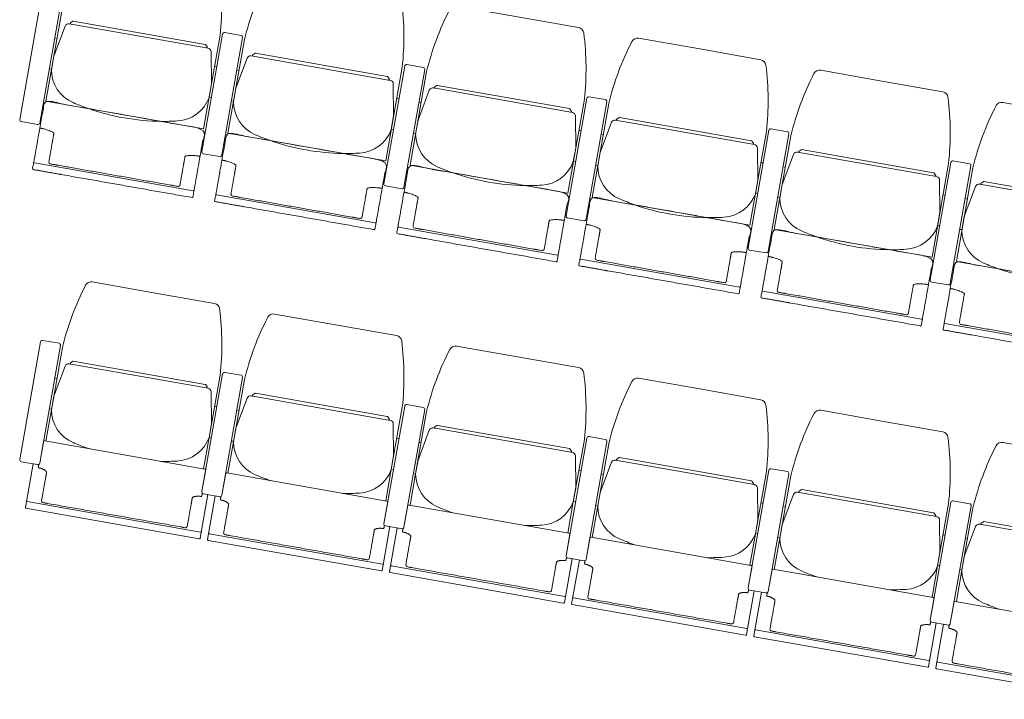
# Model space of a CAD drawing. Units: millimetres. Extents: x -20489 to 20489, y -15801 to 15950.
# Drawn here: x -11921 to -9259, y -15169 to -13330 of the extents above; entities that cross this region are included whole.
import ezdxf

# ---------------------------------------------------------------- set-up
doc = ezdxf.new("R2010")
doc.units = ezdxf.units.MM
doc.header["$LTSCALE"] = 1270
doc.layers.add('客席', color=7, linetype='Continuous')

# ---------------------------------------------------------------- blocks, each defined once
blk = doc.blocks.new('グループ-16-1')
at = {"color": 254, "linetype": 'Continuous', "lineweight": 5, "true_color": 0xdddddd}
for p, q in [((-11820.6, -15349.6), (-11826.5, -15348.3)), ((-11841.1, -15431.5), (-11835.2, -15432.3)), ((-11394.2, -15424.8), (-11388.2, -15425.6)), ((-11328.2, -15436.4), (-11334.1, -15435.1)), ((-11402.9, -15508.7), (-11408.8, -15507.5)), ((-11348.7, -15518.3), (-11342.8, -15519.1)), ((-10901.8, -15511.6), (-10895.8, -15512.4)), ((-10835.8, -15523.2), (-10841.7, -15521.9)), ((-10910.5, -15595.6), (-10916.4, -15594.3)), ((-10409.4, -15598.4), (-10403.4, -15599.2)), ((-10856.3, -15605.1), (-10850.4, -15605.9)), ((-10343.4, -15610), (-10349.3, -15608.8)), ((-10418.1, -15682.4), (-10424, -15681.1)), ((-10363.9, -15691.9), (-10358, -15692.7)), ((-9917, -15685.2), (-9911, -15686)), ((-9851, -15696.9), (-9856.9, -15695.6)), ((-9925.7, -15769.2), (-9931.5, -15767.9)), ((-9871.5, -15778.8), (-9865.6, -15779.6)), ((-9424.6, -15772.1), (-9418.6, -15772.9)), ((-9358.6, -15783.7), (-9364.4, -15782.4)), ((-9433.3, -15856), (-9439.1, -15854.8)), ((-9379.1, -15865.6), (-9373.2, -15866.4))]:
    blk.add_line(p, q, dxfattribs=at)
at = {"color": 254, "linetype": 'Continuous', "lineweight": 5, "true_color": 0xdddddd, "flags": 128}
for points in [[(-11850.4, -15518.5), (-11424, -15593.7), (-11379.3, -15340.2, 0.059874), (-11380.7, -15160.7, 0.328503), (-11394.6, -15146.1), (-11559.8, -15117), (-11724.9, -15087.9, 0.32825), (-11743, -15096.8, 0.059842), (-11805.7, -15265)], [(-11358, -15605.3), (-10931.6, -15680.5), (-10886.9, -15427, 0.059874), (-10888.3, -15247.5, 0.328503), (-10902.2, -15232.9), (-11067.3, -15203.8), (-11232.5, -15174.7, 0.32825), (-11250.6, -15183.6, 0.059842), (-11313.3, -15351.8)], [(-11917.1, -15574.2), (-11872.8, -15582, 0.414214), (-11867, -15577.9), (-11810.9, -15259.9, 0.414214), (-11814.9, -15254.1), (-11859.2, -15246.2, 0.414214), (-11865, -15250.3), (-11921.1, -15568.4, 0.414214)], [(-10865.6, -15692.2), (-10439.2, -15767.3), (-10394.4, -15513.8, 0.059874), (-10395.9, -15334.3, 0.328503), (-10409.8, -15319.8), (-10574.9, -15290.6), (-10740.1, -15261.5, 0.32825), (-10758.2, -15270.5, 0.059842), (-10820.9, -15438.6)], [(-11428.7, -15655.2, 0.414214), (-11424.7, -15661), (-11380.3, -15668.8, 0.414214), (-11374.6, -15664.8), (-11318.5, -15346.7, 0.414214), (-11322.5, -15340.9), (-11366.8, -15333.1, 0.414214), (-11372.6, -15337.1)], [(-10373.2, -15779), (-9946.8, -15854.2), (-9902, -15600.6, 0.059874), (-9903.5, -15421.2, 0.328503), (-9917.4, -15406.6), (-10082.5, -15377.5), (-10247.7, -15348.4, 0.32825), (-10265.8, -15357.3, 0.059842), (-10328.5, -15525.4)], [(-10936.3, -15742, 0.414214), (-10932.3, -15747.8), (-10887.9, -15755.6, 0.414214), (-10882.2, -15751.6), (-10826.1, -15433.5, 0.414214), (-10830.1, -15427.7), (-10874.4, -15419.9, 0.414214), (-10880.2, -15423.9)], [(-9880.8, -15865.8), (-9454.3, -15941), (-9409.6, -15687.4, 0.059874), (-9411.1, -15508, 0.328503), (-9425, -15493.4), (-9590.1, -15464.3), (-9755.3, -15435.2, 0.32825), (-9773.4, -15444.1, 0.059842), (-9836.1, -15612.3)], [(-10439.9, -15834.7), (-10395.5, -15842.5, 0.414214), (-10389.7, -15838.4), (-10333.7, -15520.3, 0.414214), (-10337.7, -15514.5), (-10382, -15506.7, 0.414214), (-10387.8, -15510.8), (-10443.9, -15828.9, 0.414214)], [(-9388.4, -15952.6), (-8961.9, -16027.8), (-8917.2, -15774.3, 0.059874), (-8918.7, -15594.8, 0.328503), (-8932.6, -15580.2), (-9097.7, -15551.1), (-9262.9, -15522, 0.32825), (-9280.9, -15530.9, 0.059842), (-9343.7, -15699.1)], [(-9951.5, -15915.7, 0.414214), (-9947.5, -15921.5), (-9903.1, -15929.3, 0.414214), (-9897.3, -15925.2), (-9841.3, -15607.1, 0.414214), (-9845.3, -15601.4), (-9889.6, -15593.5, 0.414214), (-9895.4, -15597.6)], [(-9459.1, -16002.5, 0.414214), (-9455.1, -16008.3), (-9410.7, -16016.1, 0.414214), (-9404.9, -16012.1), (-9348.9, -15694, 0.414214), (-9352.9, -15688.2), (-9397.2, -15680.4, 0.414214), (-9403, -15684.4)]]:
    blk.add_lwpolyline(points, format="xyb", close=True, dxfattribs=at)
for points in [[(-11416.3, -15374.8, 0.669766), (-11414.4, -15371.7), (-11418.3, -15366.1, 0.197773), (-11419.6, -15365.3), (-11776.4, -15302.4, 0.197773), (-11777.9, -15302.7), (-11783.5, -15306.6, 0.669766), (-11782.7, -15310.2)], [(-11835.4, -15433.6, 0.298928), (-11776.9, -15522.5, 0.018084), (-11735.2, -15538.8, 0.040326), (-11638.6, -15564, 0.040326), (-11539.2, -15573.4, 0.018084), (-11494.4, -15572.4, 0.298928), (-11409, -15508.8), (-11402.5, -15471.9), (-11403.3, -15385.2, 0.354208), (-11411.6, -15375.7), (-11787.5, -15309.4, 0.354208), (-11798.5, -15315.5), (-11828.9, -15396.7), (-11835.4, -15433.6)], [(-11343, -15520.4, 0.298928), (-11284.5, -15609.4, 0.018084), (-11242.8, -15625.6, 0.040326), (-11146.2, -15650.8, 0.040326), (-11046.8, -15660.2, 0.018084), (-11002, -15659.2, 0.298928), (-10916.6, -15595.6), (-10910.1, -15558.7), (-10910.9, -15472, 0.354208), (-10919.2, -15462.5), (-11295, -15396.2, 0.354208), (-11306.1, -15402.3), (-11336.5, -15483.5), (-11343, -15520.4)], [(-10923.9, -15461.6, 0.669766), (-10922, -15458.5), (-10925.9, -15452.9, 0.197773), (-10927.2, -15452.1), (-11284, -15389.2, 0.197773), (-11285.5, -15389.5), (-11291.1, -15393.4, 0.669766), (-11290.3, -15397)], [(-10850.6, -15607.2, 0.298928), (-10792.1, -15696.2, 0.018084), (-10750.3, -15712.5, 0.040326), (-10653.8, -15737.7, 0.040326), (-10554.4, -15747, 0.018084), (-10509.6, -15746, 0.298928), (-10424.2, -15682.4), (-10417.7, -15645.5), (-10418.5, -15558.8, 0.354208), (-10426.8, -15549.3), (-10802.6, -15483, 0.354208), (-10813.7, -15489.1), (-10844.1, -15570.4), (-10850.6, -15607.2)], [(-10431.5, -15548.5, 0.669766), (-10429.6, -15545.3), (-10433.5, -15539.7, 0.197773), (-10434.8, -15538.9), (-10791.6, -15476, 0.197773), (-10793, -15476.4), (-10798.7, -15480.3, 0.669766), (-10797.9, -15483.9)], [(-10358.2, -15694.1, 0.298928), (-10299.7, -15783, 0.018084), (-10257.9, -15799.3, 0.040326), (-10161.4, -15824.5, 0.040326), (-10062, -15833.8, 0.018084), (-10017.2, -15832.8, 0.298928), (-9931.8, -15769.2), (-9925.3, -15732.4), (-9926.1, -15645.6, 0.354208), (-9934.4, -15636.1), (-10310.2, -15569.9, 0.354208), (-10321.2, -15576), (-10351.7, -15657.2), (-10358.2, -15694.1)], [(-9939.1, -15635.3, 0.669766), (-9937.2, -15632.2), (-9941.1, -15626.6, 0.197773), (-9942.4, -15625.8), (-10299.2, -15562.8, 0.197773), (-10300.6, -15563.2), (-10306.3, -15567.1, 0.669766), (-10305.5, -15570.7)], [(-9446.7, -15722.1, 0.669766), (-9444.7, -15719), (-9448.7, -15713.4, 0.197773), (-9450, -15712.6), (-9806.8, -15649.7, 0.197773), (-9808.2, -15650), (-9813.9, -15653.9, 0.669766), (-9813.1, -15657.5)], [(-9865.8, -15780.9, 0.298928), (-9807.3, -15869.8, 0.018084), (-9765.5, -15886.1, 0.040326), (-9669, -15911.3, 0.040326), (-9569.6, -15920.7, 0.018084), (-9524.8, -15919.6, 0.298928), (-9439.4, -15856.1), (-9432.9, -15819.2), (-9433.7, -15732.5, 0.354208), (-9442, -15723), (-9817.8, -15656.7, 0.354208), (-9828.8, -15662.8), (-9859.3, -15744), (-9865.8, -15780.9)], [(-11883, -15683.5, 0.414214), (-11881.4, -15685.8), (-11452, -15761.5, 0.414214), (-11449.7, -15759.9)], [(-9373.4, -15867.7, 0.298928), (-9314.9, -15956.7, 0.018084), (-9273.1, -15972.9, 0.040326), (-9176.6, -15998.1, 0.040326), (-9077.2, -16007.5, 0.018084), (-9032.4, -16006.5, 0.298928), (-8947, -15942.9), (-8940.5, -15906), (-8941.3, -15819.3, 0.354208), (-8949.6, -15809.8), (-9325.4, -15743.5, 0.354208), (-9336.4, -15749.6), (-9366.9, -15830.8), (-9373.4, -15867.7)], [(-8954.3, -15808.9, 0.669766), (-8952.3, -15805.8), (-8956.3, -15800.2, 0.197773), (-8957.6, -15799.4), (-9314.3, -15736.5, 0.197773), (-9315.8, -15736.8), (-9321.5, -15740.7, 0.669766), (-9320.7, -15744.3)], [(-11390.6, -15770.3, 0.414214), (-11389, -15772.6), (-10959.6, -15848.3, 0.414214), (-10957.3, -15846.7)], [(-10898.2, -15857.1, 0.414214), (-10896.6, -15859.4), (-10467.2, -15935.1, 0.414214), (-10464.9, -15933.5)], [(-10405.8, -15943.9, 0.414214), (-10404.2, -15946.2), (-9974.8, -16022, 0.414214), (-9972.5, -16020.3)], [(-9913.4, -16030.8, 0.414214), (-9911.8, -16033.1), (-9482.4, -16108.8, 0.414214), (-9480.1, -16107.2)], [(-9421, -16117.6, 0.414214), (-9419.4, -16119.9), (-8990, -16195.6, 0.414214), (-8987.7, -16194)]]:
    blk.add_lwpolyline(points, format="xyb", dxfattribs=at)
at = {"color": 254, "linetype": 'Continuous', "lineweight": 5, "true_color": 0xdddddd}
for points, weights, knots in [([(-11452.9, -15777.9), (-11436.8, -15686.7), (-11420.7, -15595.1), (-11422.1, -15594), (-11637.2, -15556.1), (-11852.2, -15518.2), (-11854, -15518.7), (-11870.1, -15610.3), (-11886.2, -15701.5), (-11886.3, -15702.3), (-11885.9, -15703), (-11885.4, -15703.7), (-11884.6, -15703.8), (-11669.9, -15741.7), (-11455.2, -15779.5), (-11454.4, -15779.6), (-11453.7, -15779.2), (-11453, -15778.7), (-11452.9, -15777.9)], [1, 1, 1, 1, 1, 1, 1, 1, 1, 0.923879532508, 1, 0.923879532508, 1, 1, 1, 0.92387953251, 1, 0.923879532509, 1], [0, 0, 0, 0.179165, 0.180018, 0.180871, 0.391335, 0.392188, 0.393041, 0.572206, 0.572206, 0.573687, 0.573687, 0.575168, 0.575168, 0.997038, 0.997038, 0.998519, 0.998519, 1, 1, 1]), ([(-11433.3, -15666.7), (-11433.4, -15667.1), (-11434.2, -15667.4), (-11435, -15667.6), (-11435.8, -15667.5), (-11449.4, -15665.3), (-11473.8, -15666.2), (-11481, -15707.1), (-11487.8, -15745.3), (-11488.6, -15750.2), (-11493.5, -15749.3), (-11665.9, -15718.9), (-11838.2, -15688.5), (-11840.3, -15688.2), (-11841.5, -15686.5), (-11842.6, -15684.8), (-11842.3, -15682.8), (-11835.6, -15644.6), (-11828.3, -15603.7), (-11851, -15594.5), (-11864.5, -15591.9), (-11865.3, -15591.8), (-11866, -15591.2), (-11866.7, -15590.7), (-11866.6, -15590.3)], [1, 1, 1, 1, 1, 1, 1, 1, 1, 0.70710678119, 1, 1, 1, 0.923879532511, 1, 0.923879532511, 1, 1, 1, 1, 1, 1, 1, 1, 1], [0, 0, 0, 0.000609, 0.000609, 0.001236, 0.001236, 0.011429, 0.021623, 0.164341, 0.164341, 0.177356, 0.177356, 0.821572, 0.821572, 0.828616, 0.828616, 0.835659, 0.835659, 0.978378, 0.988571, 0.998764, 0.998764, 0.999391, 0.999391, 1, 1, 1]), ([(-10960.5, -15864.7), (-10944.4, -15773.5), (-10928.3, -15681.9), (-10929.7, -15680.8), (-11144.8, -15642.9), (-11359.8, -15605), (-11361.6, -15605.5), (-11377.7, -15697.1), (-11393.8, -15788.3), (-11393.9, -15789.1), (-11393.5, -15789.8), (-11393, -15790.5), (-11392.2, -15790.6), (-11177.5, -15828.5), (-10962.8, -15866.3), (-10960.8, -15866.7), (-10960.5, -15864.7)], [1, 1, 1, 1, 1, 1, 1, 1, 1, 0.92387953251, 1, 0.92387953251, 1, 1, 1, 0.707106781186, 1], [0, 0, 0, 0.179206, 0.180059, 0.180912, 0.391423, 0.392276, 0.393129, 0.572335, 0.572335, 0.573816, 0.573816, 0.575298, 0.575298, 0.997263, 0.997263, 1, 1, 1]), ([(-10940.9, -15753.5), (-10941, -15753.9), (-10941.8, -15754.2), (-10942.6, -15754.5), (-10943.4, -15754.3), (-10956.9, -15752.1), (-10981.4, -15753), (-10988.6, -15793.9), (-10995.4, -15832.1), (-10995.7, -15834.1), (-10997.4, -15835.3), (-10999.1, -15836.5), (-11001.1, -15836.1), (-11173.5, -15805.8), (-11345.8, -15775.4), (-11347.9, -15775), (-11349.1, -15773.3), (-11350.2, -15771.6), (-11349.9, -15769.6), (-11343.2, -15731.4), (-11335.9, -15690.5), (-11358.6, -15681.3), (-11372.1, -15678.7), (-11372.9, -15678.6), (-11373.6, -15678), (-11374.3, -15677.5), (-11374.2, -15677.1)], [1, 1, 1, 1, 1, 1, 1, 1, 1, 0.923879532511, 1, 0.923879532511, 1, 1, 1, 0.923879532511, 1, 0.923879532511, 1, 1, 1, 1, 1, 1, 1, 1, 1], [0, 0, 0, 0.000608, 0.000608, 0.001235, 0.001235, 0.011417, 0.021599, 0.164165, 0.164165, 0.171201, 0.171201, 0.178237, 0.178237, 0.821763, 0.821763, 0.828799, 0.828799, 0.835835, 0.835835, 0.978401, 0.988583, 0.998765, 0.998765, 0.999392, 0.999392, 1, 1, 1]), ([(-10468.1, -15951.5), (-10452, -15860.4), (-10435.9, -15768.7), (-10437.3, -15767.7), (-10652.4, -15729.7), (-10867.4, -15691.8), (-10869.2, -15692.3), (-10885.3, -15784), (-10901.4, -15875.1), (-10901.5, -15875.9), (-10901.1, -15876.6), (-10900.6, -15877.3), (-10899.8, -15877.4), (-10685.1, -15915.3), (-10470.4, -15953.2), (-10468.4, -15953.5), (-10468.1, -15951.5)], [1, 1, 1, 1, 1, 1, 1, 1, 1, 0.923879532508, 1, 0.923879532507, 1, 1, 1, 0.707106781191, 1], [0, 0, 0, 0.179206, 0.180059, 0.180912, 0.391423, 0.392276, 0.393129, 0.572335, 0.572335, 0.573816, 0.573816, 0.575298, 0.575298, 0.997263, 0.997263, 1, 1, 1]), ([(-10448.5, -15840.3), (-10448.5, -15840.8), (-10449.4, -15841), (-10450.2, -15841.3), (-10451, -15841.1), (-10464.5, -15838.9), (-10489, -15839.8), (-10496.2, -15880.7), (-10502.9, -15918.9), (-10503.8, -15923.8), (-10508.7, -15923), (-10681.1, -15892.6), (-10853.4, -15862.2), (-10858.3, -15861.3), (-10857.5, -15856.4), (-10850.7, -15818.2), (-10843.5, -15777.3), (-10866.2, -15768.1), (-10879.7, -15765.6), (-10880.5, -15765.4), (-10881.2, -15764.9), (-10881.9, -15764.3), (-10881.8, -15763.9)], [1, 1, 1, 1, 1, 1, 1, 1, 1, 0.707106781189, 1, 1, 1, 0.707106781187, 1, 1, 1, 1, 1, 1, 1, 1, 1], [0, 0, 0, 0.000609, 0.000609, 0.001238, 0.001238, 0.011442, 0.021646, 0.164517, 0.164517, 0.177546, 0.177546, 0.822454, 0.822454, 0.835483, 0.835483, 0.978354, 0.988558, 0.998762, 0.998762, 0.999391, 0.999391, 1, 1, 1]), ([(-9975.7, -16038.4), (-9959.6, -15947.2), (-9943.4, -15855.6), (-9944.9, -15854.5), (-10160, -15816.6), (-10375, -15778.6), (-10376.8, -15779.2), (-10392.9, -15870.8), (-10409, -15962), (-10409.1, -15962.8), (-10408.7, -15963.4), (-10408.2, -15964.1), (-10407.4, -15964.3), (-10192.7, -16002.1), (-9978, -16040), (-9977.2, -16040.1), (-9976.5, -16039.6), (-9975.8, -16039.2), (-9975.7, -16038.4)], [1, 1, 1, 1, 1, 1, 1, 1, 1, 0.92387953251, 1, 0.92387953251, 1, 1, 1, 0.923879532511, 1, 0.923879532511, 1], [0, 0, 0, 0.179165, 0.180018, 0.180871, 0.391335, 0.392188, 0.393041, 0.572206, 0.572206, 0.573687, 0.573687, 0.575168, 0.575168, 0.997038, 0.997038, 0.998519, 0.998519, 1, 1, 1]), ([(-9956.1, -15927.2), (-9956.1, -15927.6), (-9957, -15927.8), (-9957.8, -15928.1), (-9958.6, -15928), (-9972.1, -15925.8), (-9996.6, -15926.6), (-10003.8, -15967.6), (-10010.5, -16005.7), (-10011.4, -16010.7), (-10016.3, -16009.8), (-10188.7, -15979.4), (-10361, -15949), (-10363.1, -15948.7), (-10364.2, -15947), (-10365.4, -15945.3), (-10365.1, -15943.2), (-10358.3, -15905), (-10351.1, -15864.1), (-10373.8, -15854.9), (-10387.3, -15852.4), (-10388.1, -15852.2), (-10388.8, -15851.7), (-10389.5, -15851.2), (-10389.4, -15850.8)], [1, 1, 1, 1, 1, 1, 1, 1, 1, 0.707106781189, 1, 1, 1, 0.923879532511, 1, 0.923879532511, 1, 1, 1, 1, 1, 1, 1, 1, 1], [0, 0, 0, 0.000609, 0.000609, 0.001236, 0.001236, 0.011429, 0.021623, 0.164341, 0.164341, 0.177356, 0.177356, 0.821572, 0.821572, 0.828616, 0.828616, 0.835659, 0.835659, 0.978378, 0.988571, 0.998764, 0.998764, 0.999391, 0.999391, 1, 1, 1]), ([(-9483.3, -16125.2), (-9467.2, -16034), (-9451, -15942.4), (-9452.5, -15941.3), (-9667.6, -15903.4), (-9882.6, -15865.5), (-9884.4, -15866), (-9900.5, -15957.6), (-9916.6, -16048.8), (-9916.7, -16049.6), (-9916.3, -16050.3), (-9915.8, -16050.9), (-9915, -16051.1), (-9700.3, -16088.9), (-9485.6, -16126.8), (-9483.6, -16127.1), (-9483.3, -16125.2)], [1, 1, 1, 1, 1, 1, 1, 1, 1, 0.923879532508, 1, 0.923879532507, 1, 1, 1, 0.707106781196, 1], [0, 0, 0, 0.179206, 0.180059, 0.180912, 0.391423, 0.392276, 0.393129, 0.572335, 0.572335, 0.573816, 0.573816, 0.575298, 0.575298, 0.997263, 0.997263, 1, 1, 1]), ([(-9463.7, -16014), (-9463.7, -16014.4), (-9464.6, -16014.7), (-9465.4, -16014.9), (-9466.2, -16014.8), (-9479.7, -16012.6), (-9504.2, -16013.5), (-9511.4, -16054.4), (-9518.1, -16092.6), (-9518.5, -16094.6), (-9520.2, -16095.8), (-9521.9, -16097), (-9523.9, -16096.6), (-9696.3, -16066.2), (-9868.6, -16035.8), (-9870.7, -16035.5), (-9871.8, -16033.8), (-9873, -16032.1), (-9872.7, -16030), (-9865.9, -15991.9), (-9858.7, -15951), (-9881.4, -15941.8), (-9894.9, -15939.2), (-9895.7, -15939.1), (-9896.4, -15938.5), (-9897.1, -15938), (-9897, -15937.6)], [1, 1, 1, 1, 1, 1, 1, 1, 1, 0.923879532511, 1, 0.92387953251, 1, 1, 1, 0.923879532511, 1, 0.923879532511, 1, 1, 1, 1, 1, 1, 1, 1, 1], [0, 0, 0, 0.000608, 0.000608, 0.001235, 0.001235, 0.011417, 0.021599, 0.164165, 0.164165, 0.171201, 0.171201, 0.178237, 0.178237, 0.821763, 0.821763, 0.828799, 0.828799, 0.835835, 0.835835, 0.978401, 0.988583, 0.998765, 0.998765, 0.999392, 0.999392, 1, 1, 1]), ([(-8990.9, -16212), (-8974.8, -16120.8), (-8958.6, -16029.2), (-8960.1, -16028.1), (-9175.2, -15990.2), (-9390.2, -15952.3), (-9392, -15952.8), (-9408.1, -16044.4), (-9424.2, -16135.6), (-9424.3, -16136.4), (-9423.9, -16137.1), (-9423.4, -16137.8), (-9422.6, -16137.9), (-9207.9, -16175.8), (-8993.2, -16213.6), (-8992.4, -16213.8), (-8991.7, -16213.3), (-8991, -16212.8), (-8990.9, -16212)], [1, 1, 1, 1, 1, 1, 1, 1, 1, 0.923879532508, 1, 0.923879532507, 1, 1, 1, 0.923879532509, 1, 0.923879532509, 1], [0, 0, 0, 0.179165, 0.180018, 0.180871, 0.391335, 0.392188, 0.393041, 0.572206, 0.572206, 0.573687, 0.573687, 0.575168, 0.575168, 0.997038, 0.997038, 0.998519, 0.998519, 1, 1, 1]), ([(-8971.3, -16100.8), (-8971.3, -16101.2), (-8972.2, -16101.5), (-8973, -16101.8), (-8973.8, -16101.6), (-8987.3, -16099.4), (-9011.8, -16100.3), (-9019, -16141.2), (-9025.7, -16179.4), (-9026.6, -16184.3), (-9031.5, -16183.4), (-9203.9, -16153.1), (-9376.2, -16122.7), (-9378.3, -16122.3), (-9379.4, -16120.6), (-9380.6, -16118.9), (-9380.3, -16116.9), (-9373.5, -16078.7), (-9366.3, -16037.8), (-9389, -16028.6), (-9402.5, -16026), (-9403.3, -16025.9), (-9404, -16025.3), (-9404.7, -16024.8), (-9404.6, -16024.4)], [1, 1, 1, 1, 1, 1, 1, 1, 1, 0.707106781189, 1, 1, 1, 0.923879532511, 1, 0.923879532511, 1, 1, 1, 1, 1, 1, 1, 1, 1], [0, 0, 0, 0.000609, 0.000609, 0.001236, 0.001236, 0.011429, 0.021623, 0.164341, 0.164341, 0.177356, 0.177356, 0.821572, 0.821572, 0.828616, 0.828616, 0.835659, 0.835659, 0.978378, 0.988571, 0.998764, 0.998764, 0.999391, 0.999391, 1, 1, 1])]:
    blk.add_rational_spline(points, weights, degree=2, knots=knots, dxfattribs=at)
blk = doc.blocks.new('グループ-71-1')
at = {"color": 254, "linetype": 'Continuous', "lineweight": 5, "true_color": 0xdddddd}
for p, q in [((-9358.6, -16703.6), (-9364.4, -16702.4)), ((-9379.1, -16785.5), (-9373.1, -16786.3)), ((-8932.1, -16778.8), (-8926.2, -16779.6)), ((-8940.9, -16862.8), (-8946.7, -16861.5))]:
    blk.add_line(p, q, dxfattribs=at)
at = {"color": 254, "linetype": 'Continuous', "lineweight": 5, "true_color": 0xdddddd, "flags": 128}
for points in [[(-8961.9, -16947.8), (-8947, -16862.8), (-8917.2, -16694.2, 0.059874), (-8918.7, -16514.8, 0.328503), (-8932.6, -16500.2), (-9097.7, -16471.1), (-9262.9, -16441.9, 0.32825), (-9280.9, -16450.9, 0.059842), (-9343.6, -16619), (-9373.4, -16787.7), (-9388.4, -16872.6)], [(-9077.2, -16927.5, 0.018084), (-9032.4, -16926.4, 0.298928), (-8947, -16862.8), (-8940.5, -16826), (-8941.3, -16739.2, 0.354208), (-8949.5, -16729.7), (-9325.4, -16663.5, 0.354208), (-9336.4, -16669.6), (-9366.9, -16750.8), (-9373.4, -16787.7, 0.298928), (-9314.9, -16876.6, 0.018084), (-9273.1, -16892.9)], [(-8954.3, -16728.9, 0.669766), (-8952.3, -16725.8), (-8956.3, -16720.2, 0.197773), (-8957.6, -16719.4), (-9314.3, -16656.4, 0.197773), (-9315.8, -16656.8), (-9321.4, -16660.7, 0.669766), (-9320.7, -16664.3)], [(-9440.7, -17034.1, 0.414214), (-9439.1, -17036.4), (-8970.3, -17119, 0.414214), (-8968, -17117.4)]]:
    blk.add_lwpolyline(points, format="xyb", dxfattribs=at)
for points in [[(-9410.7, -16936.1, 0.414214), (-9404.9, -16932), (-9348.8, -16613.6, 0.414214), (-9352.8, -16607.8), (-9397.2, -16600, 0.414214), (-9403, -16604.1), (-9459.1, -16922.5, 0.414214), (-9455, -16928.3)], [(-8962.6, -17015.1), (-8918.3, -17022.9, 0.414214), (-8912.5, -17018.9), (-8856.4, -16700.5, 0.414214), (-8860.4, -16694.7), (-8904.8, -16686.9, 0.414214), (-8910.5, -16690.9), (-8966.7, -17009.3, 0.414214)], [(-9404.9, -16932), (-9394.4, -16872.5, -0.162278), (-9391.3, -16872.1), (-8959, -16948.3, -0.162278), (-8956.2, -16949.8), (-8966.7, -17009.3, 0.414214), (-8962.6, -17015.1), (-8950.3, -17017.3), (-8971.2, -17135.4, -0.414214), (-8973.5, -17137.1), (-9442.2, -17054.4, -0.414214), (-9443.9, -17052.1), (-9423, -16933.9), (-9410.7, -16936.1, 0.414214)]]:
    blk.add_lwpolyline(points, format="xyb", close=True, dxfattribs=at)
at = {"color": 254, "linetype": 'Continuous', "lineweight": 5, "true_color": 0xdddddd}
blk.add_rational_spline([(-9407.6, -16935.6), (-9408.3, -16939.5), (-9409.1, -16943.9), (-9407.6, -16945.1), (-9406.7, -16945.2), (-9399.5, -16946.4), (-9386.4, -16954), (-9386.5, -16957), (-9393.2, -16995.2), (-9400, -17033.3), (-9400.8, -17038.3), (-9395.9, -17039.1), (-9203.9, -17073), (-9011.8, -17106.9), (-9006.9, -17107.7), (-9006, -17102.8), (-8999.3, -17064.6), (-8992.6, -17026.5), (-8991.6, -17023.6), (-8976.7, -17021), (-8969.5, -17022.3), (-8968.6, -17022.5), (-8966.9, -17021.9), (-8966.1, -17017.5), (-8965.4, -17013.6)], [1, 1, 1, 1, 1, 1, 1, 1, 1, 1, 0.707106781187, 1, 1, 1, 0.707106781187, 1, 1, 1, 1, 1, 1, 1, 1, 1, 1], degree=2, knots=[0, 0, 0, 0.010174, 0.011377, 0.012581, 0.012581, 0.022528, 0.032476, 0.032476, 0.162127, 0.162127, 0.17395, 0.17395, 0.826066, 0.826066, 0.83789, 0.83789, 0.967541, 0.967541, 0.977489, 0.987436, 0.987436, 0.988639, 0.989843, 1, 1, 1], dxfattribs=at)
blk = doc.blocks.new('グループ-73-1')
at = {"color": 254, "linetype": 'Continuous', "lineweight": 5, "true_color": 0xdddddd}
for p, q in [((-10343.4, -16530), (-10349.2, -16528.7)), ((-10363.9, -16611.9), (-10358, -16612.7)), ((-9916.9, -16605.2), (-9911, -16606)), ((-9925.7, -16689.1), (-9931.5, -16687.9))]:
    blk.add_line(p, q, dxfattribs=at)
at = {"color": 254, "linetype": 'Continuous', "lineweight": 5, "true_color": 0xdddddd, "flags": 128}
for points in [[(-9946.7, -16774.1), (-9931.8, -16689.2), (-9902, -16520.6, 0.059874), (-9903.5, -16341.1, 0.328503), (-9917.4, -16326.5), (-10082.5, -16297.4), (-10247.7, -16268.3, 0.32825), (-10265.7, -16277.2, 0.059842), (-10328.5, -16445.4), (-10358.2, -16614), (-10373.2, -16698.9)], [(-10062, -16753.8, 0.018084), (-10017.2, -16752.8, 0.298928), (-9931.8, -16689.2), (-9925.3, -16652.3), (-9926.1, -16565.6, 0.354208), (-9934.4, -16556.1), (-10310.2, -16489.8, 0.354208), (-10321.2, -16495.9), (-10351.7, -16577.1), (-10358.2, -16614, 0.298928), (-10299.7, -16702.9, 0.018084), (-10257.9, -16719.2)], [(-9939.1, -16555.2, 0.669766), (-9937.1, -16552.1), (-9941.1, -16546.5, 0.197773), (-9942.4, -16545.7), (-10299.1, -16482.8, 0.197773), (-10300.6, -16483.1), (-10306.3, -16487, 0.669766), (-10305.5, -16490.6)], [(-10425.5, -16860.4, 0.414214), (-10423.9, -16862.7), (-9955.1, -16945.4, 0.414214), (-9952.8, -16943.7)]]:
    blk.add_lwpolyline(points, format="xyb", dxfattribs=at)
for points in [[(-10395.5, -16762.4, 0.414214), (-10389.7, -16758.4), (-10333.6, -16440, 0.414214), (-10337.6, -16434.2), (-10382, -16426.4, 0.414214), (-10387.8, -16430.4), (-10443.9, -16748.8, 0.414214), (-10439.8, -16754.6)], [(-9947.4, -16841.4), (-9903.1, -16849.2, 0.414214), (-9897.3, -16845.2), (-9841.2, -16526.8, 0.414214), (-9845.2, -16521), (-9889.6, -16513.2, 0.414214), (-9895.4, -16517.3), (-9951.5, -16835.6, 0.414214)], [(-10389.7, -16758.4), (-10379.2, -16698.9, -0.162278), (-10376.1, -16698.4), (-9943.8, -16774.6, -0.162278), (-9941, -16776.1), (-9951.5, -16835.6, 0.414214), (-9947.4, -16841.4), (-9935.1, -16843.6), (-9956, -16961.8, -0.414214), (-9958.3, -16963.4), (-10427.1, -16880.7, -0.414214), (-10428.7, -16878.4), (-10407.8, -16760.2), (-10395.5, -16762.4, 0.414214)]]:
    blk.add_lwpolyline(points, format="xyb", close=True, dxfattribs=at)
at = {"color": 254, "linetype": 'Continuous', "lineweight": 5, "true_color": 0xdddddd}
blk.add_rational_spline([(-10392.4, -16761.9), (-10393.1, -16765.9), (-10393.9, -16770.3), (-10392.4, -16771.4), (-10391.6, -16771.5), (-10384.3, -16772.7), (-10371.2, -16780.3), (-10371.3, -16783.3), (-10378, -16821.5), (-10384.8, -16859.7), (-10385.6, -16864.6), (-10380.7, -16865.5), (-10188.7, -16899.3), (-9996.6, -16933.2), (-9991.7, -16934.1), (-9990.8, -16929.1), (-9984.1, -16891), (-9977.4, -16852.8), (-9976.4, -16850), (-9961.5, -16847.3), (-9954.3, -16848.7), (-9953.4, -16848.8), (-9951.7, -16848.2), (-9950.9, -16843.8), (-9950.2, -16839.9)], [1, 1, 1, 1, 1, 1, 1, 1, 1, 1, 0.707106781187, 1, 1, 1, 0.707106781187, 1, 1, 1, 1, 1, 1, 1, 1, 1, 1], degree=2, knots=[0, 0, 0, 0.010174, 0.011377, 0.012581, 0.012581, 0.022528, 0.032476, 0.032476, 0.162127, 0.162127, 0.17395, 0.17395, 0.826066, 0.826066, 0.83789, 0.83789, 0.967541, 0.967541, 0.977489, 0.987436, 0.987436, 0.988639, 0.989843, 1, 1, 1], dxfattribs=at)
blk = doc.blocks.new('グループ-74-1')
at = {"color": 254, "linetype": 'Continuous', "lineweight": 5, "true_color": 0xdddddd}
for p, q in [((-9851, -16616.8), (-9856.8, -16615.5)), ((-9424.5, -16692), (-9418.6, -16692.8)), ((-9871.5, -16698.7), (-9865.6, -16699.5)), ((-9433.3, -16776), (-9439.1, -16774.7))]:
    blk.add_line(p, q, dxfattribs=at)
at = {"color": 254, "linetype": 'Continuous', "lineweight": 5, "true_color": 0xdddddd, "flags": 128}
for points in [[(-9454.3, -16860.9), (-9439.4, -16776), (-9409.6, -16607.4, 0.059874), (-9411.1, -16427.9, 0.328503), (-9425, -16413.4), (-9590.1, -16384.2), (-9755.3, -16355.1, 0.32825), (-9773.3, -16364.1, 0.059842), (-9836, -16532.2), (-9865.8, -16700.8), (-9880.8, -16785.7)], [(-9569.6, -16840.6, 0.018084), (-9524.8, -16839.6, 0.298928), (-9439.4, -16776), (-9432.9, -16739.1), (-9433.7, -16652.4, 0.354208), (-9442, -16642.9), (-9817.8, -16576.6, 0.354208), (-9828.8, -16582.7), (-9859.3, -16663.9), (-9865.8, -16700.8, 0.298928), (-9807.3, -16789.8, 0.018084), (-9765.5, -16806.1)], [(-9446.7, -16642.1, 0.669766), (-9444.7, -16638.9), (-9448.7, -16633.3, 0.197773), (-9450, -16632.5), (-9806.7, -16569.6, 0.197773), (-9808.2, -16569.9), (-9813.8, -16573.8, 0.669766), (-9813.1, -16577.5)], [(-9933.1, -16947.2, 0.414214), (-9931.5, -16949.5), (-9462.7, -17032.2, 0.414214), (-9460.4, -17030.6)]]:
    blk.add_lwpolyline(points, format="xyb", dxfattribs=at)
blk.add_lwpolyline([(-9897.3, -16845.2), (-9886.8, -16785.7, -0.162278), (-9883.7, -16785.2), (-9451.4, -16861.5, -0.162278), (-9448.6, -16863), (-9459.1, -16922.5, 0.414214), (-9455, -16928.3), (-9442.7, -16930.4), (-9463.6, -17048.6, -0.414214), (-9465.9, -17050.2), (-9934.7, -16967.6, -0.414214), (-9936.3, -16965.2), (-9915.4, -16847.1), (-9903.1, -16849.2, 0.414214)], format="xyb", close=True, dxfattribs=at)
at = {"color": 254, "linetype": 'Continuous', "lineweight": 5, "true_color": 0xdddddd}
blk.add_rational_spline([(-9900, -16848.8), (-9900.7, -16852.7), (-9901.5, -16857.1), (-9900, -16858.2), (-9899.2, -16858.4), (-9891.9, -16859.6), (-9878.8, -16867.2), (-9878.9, -16870.2), (-9885.6, -16908.3), (-9892.4, -16946.5), (-9893.2, -16951.4), (-9888.3, -16952.3), (-9696.3, -16986.2), (-9504.2, -17020), (-9499.3, -17020.9), (-9498.4, -17016), (-9491.7, -16977.8), (-9485, -16939.6), (-9484, -16936.8), (-9469.1, -16934.1), (-9461.9, -16935.5), (-9461, -16935.6), (-9459.3, -16935.1), (-9458.5, -16930.7), (-9457.8, -16926.8)], [1, 1, 1, 1, 1, 1, 1, 1, 1, 1, 0.707106781187, 1, 1, 1, 0.707106781187, 1, 1, 1, 1, 1, 1, 1, 1, 1, 1], degree=2, knots=[0, 0, 0, 0.010174, 0.011377, 0.012581, 0.012581, 0.022528, 0.032476, 0.032476, 0.162127, 0.162127, 0.17395, 0.17395, 0.826066, 0.826066, 0.83789, 0.83789, 0.967541, 0.967541, 0.977489, 0.987436, 0.987436, 0.988639, 0.989843, 1, 1, 1], dxfattribs=at)
blk = doc.blocks.new('グループ-75-1')
at = {"color": 254, "linetype": 'Continuous', "lineweight": 5, "true_color": 0xdddddd}
for p, q in [((-11328.2, -16356.3), (-11334, -16355)), ((-11348.7, -16438.2), (-11342.8, -16439)), ((-10901.8, -16431.5), (-10895.8, -16432.3)), ((-10910.5, -16515.5), (-10916.3, -16514.2))]:
    blk.add_line(p, q, dxfattribs=at)
at = {"color": 254, "linetype": 'Continuous', "lineweight": 5, "true_color": 0xdddddd, "flags": 128}
for points in [[(-10931.5, -16600.4), (-10916.6, -16515.5), (-10886.8, -16346.9, 0.059874), (-10888.3, -16167.4, 0.328503), (-10902.2, -16152.9), (-11067.3, -16123.7), (-11232.5, -16094.6, 0.32825), (-11250.5, -16103.6, 0.059842), (-11313.3, -16271.7), (-11343, -16440.3), (-11358, -16525.2)], [(-11046.8, -16580.1, 0.018084), (-11002, -16579.1, 0.298928), (-10916.6, -16515.5), (-10910.1, -16478.6), (-10910.9, -16391.9, 0.354208), (-10919.2, -16382.4), (-11295, -16316.1, 0.354208), (-11306, -16322.2), (-11336.5, -16403.4), (-11343, -16440.3, 0.298928), (-11284.5, -16529.3, 0.018084), (-11242.7, -16545.6)], [(-10923.9, -16381.6, 0.669766), (-10921.9, -16378.4), (-10925.9, -16372.8, 0.197773), (-10927.2, -16372), (-11283.9, -16309.1, 0.197773), (-11285.4, -16309.4), (-11291.1, -16313.3, 0.669766), (-11290.3, -16317)], [(-11410.3, -16686.7, 0.414214), (-11408.7, -16689), (-10939.9, -16771.7, 0.414214), (-10937.6, -16770.1)]]:
    blk.add_lwpolyline(points, format="xyb", dxfattribs=at)
for points in [[(-11380.3, -16588.8, 0.414214), (-11374.5, -16584.7), (-11318.4, -16266.3, 0.414214), (-11322.5, -16260.5), (-11366.8, -16252.7, 0.414214), (-11372.6, -16256.8), (-11428.7, -16575.1, 0.414214), (-11424.6, -16580.9)], [(-10932.2, -16667.8), (-10887.9, -16675.6, 0.414214), (-10882.1, -16671.5), (-10826, -16353.1, 0.414214), (-10830, -16347.3), (-10874.4, -16339.5, 0.414214), (-10880.2, -16343.6), (-10936.3, -16662, 0.414214)], [(-11374.5, -16584.7), (-11364, -16525.2, -0.162278), (-11360.9, -16524.7), (-10928.6, -16601, -0.162278), (-10925.8, -16602.5), (-10936.3, -16662, 0.414214), (-10932.2, -16667.8), (-10919.9, -16669.9), (-10940.8, -16788.1, -0.414214), (-10943.1, -16789.7), (-11411.9, -16707.1, -0.414214), (-11413.5, -16704.7), (-11392.6, -16586.6), (-11380.3, -16588.8, 0.414214)]]:
    blk.add_lwpolyline(points, format="xyb", close=True, dxfattribs=at)
at = {"color": 254, "linetype": 'Continuous', "lineweight": 5, "true_color": 0xdddddd}
blk.add_rational_spline([(-11377.2, -16588.3), (-11377.9, -16592.2), (-11378.7, -16596.6), (-11377.2, -16597.7), (-11376.4, -16597.9), (-11369.2, -16599.1), (-11356.1, -16606.7), (-11356.1, -16609.7), (-11362.8, -16647.8), (-11369.6, -16686), (-11370.4, -16690.9), (-11365.5, -16691.8), (-11173.5, -16725.7), (-10981.4, -16759.5), (-10976.5, -16760.4), (-10975.6, -16755.5), (-10968.9, -16717.3), (-10962.2, -16679.1), (-10961.2, -16676.3), (-10946.3, -16673.6), (-10939.1, -16675), (-10938.2, -16675.1), (-10936.5, -16674.6), (-10935.7, -16670.2), (-10935, -16666.3)], [1, 1, 1, 1, 1, 1, 1, 1, 1, 1, 0.707106781187, 1, 1, 1, 0.707106781187, 1, 1, 1, 1, 1, 1, 1, 1, 1, 1], degree=2, knots=[0, 0, 0, 0.010174, 0.011377, 0.012581, 0.012581, 0.022528, 0.032476, 0.032476, 0.162127, 0.162127, 0.17395, 0.17395, 0.826066, 0.826066, 0.83789, 0.83789, 0.967541, 0.967541, 0.977489, 0.987436, 0.987436, 0.988639, 0.989843, 1, 1, 1], dxfattribs=at)
blk = doc.blocks.new('グループ-76-1')
at = {"color": 254, "linetype": 'Continuous', "lineweight": 5, "true_color": 0xdddddd}
for p, q in [((-10835.8, -16443.1), (-10841.6, -16441.9)), ((-10856.3, -16525), (-10850.4, -16525.8)), ((-10409.3, -16518.3), (-10403.4, -16519.2)), ((-10418.1, -16602.3), (-10423.9, -16601))]:
    blk.add_line(p, q, dxfattribs=at)
at = {"color": 254, "linetype": 'Continuous', "lineweight": 5, "true_color": 0xdddddd, "flags": 128}
for points in [[(-10439.1, -16687.3), (-10424.2, -16602.4), (-10394.4, -16433.7, 0.059874), (-10395.9, -16254.3, 0.328503), (-10409.8, -16239.7), (-10574.9, -16210.6), (-10740.1, -16181.5, 0.32825), (-10758.1, -16190.4, 0.059842), (-10820.9, -16358.5), (-10850.6, -16527.2), (-10865.6, -16612.1)], [(-10431.5, -16468.4, 0.669766), (-10429.5, -16465.3), (-10433.5, -16459.7, 0.197773), (-10434.8, -16458.9), (-10791.5, -16395.9, 0.197773), (-10793, -16396.3), (-10798.7, -16400.2, 0.669766), (-10797.9, -16403.8)], [(-10554.4, -16667, 0.018084), (-10509.6, -16665.9, 0.298928), (-10424.2, -16602.4), (-10417.7, -16565.5), (-10418.5, -16478.7, 0.354208), (-10426.8, -16469.2), (-10802.6, -16403, 0.354208), (-10813.6, -16409.1), (-10844.1, -16490.3), (-10850.6, -16527.2, 0.298928), (-10792.1, -16616.1, 0.018084), (-10750.3, -16632.4)], [(-10917.9, -16773.6, 0.414214), (-10916.3, -16775.9), (-10447.5, -16858.5, 0.414214), (-10445.2, -16856.9)]]:
    blk.add_lwpolyline(points, format="xyb", dxfattribs=at)
blk.add_lwpolyline([(-10882.1, -16671.5), (-10871.6, -16612, -0.162278), (-10868.5, -16611.6), (-10436.2, -16687.8, -0.162278), (-10433.4, -16689.3), (-10443.9, -16748.8, 0.414214), (-10439.8, -16754.6), (-10427.5, -16756.8), (-10448.4, -16874.9, -0.414214), (-10450.7, -16876.6), (-10919.5, -16793.9, -0.414214), (-10921.1, -16791.6), (-10900.2, -16673.4), (-10887.9, -16675.6, 0.414214)], format="xyb", close=True, dxfattribs=at)
at = {"color": 254, "linetype": 'Continuous', "lineweight": 5, "true_color": 0xdddddd}
blk.add_rational_spline([(-10884.8, -16675.1), (-10885.5, -16679), (-10886.3, -16683.4), (-10884.8, -16684.6), (-10884, -16684.7), (-10876.7, -16685.9), (-10863.6, -16693.5), (-10863.7, -16696.5), (-10870.4, -16734.7), (-10877.2, -16772.8), (-10878, -16777.8), (-10873.1, -16778.6), (-10681.1, -16812.5), (-10489, -16846.4), (-10484.1, -16847.2), (-10483.2, -16842.3), (-10476.5, -16804.1), (-10469.8, -16766), (-10468.8, -16763.1), (-10453.9, -16760.5), (-10446.7, -16761.8), (-10445.8, -16762), (-10444.1, -16761.4), (-10443.3, -16757), (-10442.6, -16753.1)], [1, 1, 1, 1, 1, 1, 1, 1, 1, 1, 0.707106781187, 1, 1, 1, 0.707106781187, 1, 1, 1, 1, 1, 1, 1, 1, 1, 1], degree=2, knots=[0, 0, 0, 0.010174, 0.011377, 0.012581, 0.012581, 0.022528, 0.032476, 0.032476, 0.162127, 0.162127, 0.17395, 0.17395, 0.826066, 0.826066, 0.83789, 0.83789, 0.967541, 0.967541, 0.977489, 0.987436, 0.987436, 0.988639, 0.989843, 1, 1, 1], dxfattribs=at)
blk = doc.blocks.new('グループ-77-1')
at = {"color": 254, "linetype": 'Continuous', "lineweight": 5, "true_color": 0xdddddd}
for p, q in [((-11820.6, -16269.5), (-11826.4, -16268.2)), ((-11394.2, -16344.7), (-11388.2, -16345.5)), ((-11841.1, -16351.4), (-11835.2, -16352.2)), ((-11402.9, -16428.7), (-11408.7, -16427.4))]:
    blk.add_line(p, q, dxfattribs=at)
at = {"color": 254, "linetype": 'Continuous', "lineweight": 5, "true_color": 0xdddddd, "flags": 128}
for points in [[(-11423.9, -16513.6), (-11409, -16428.7), (-11379.2, -16260.1, 0.059874), (-11380.7, -16080.6, 0.328503), (-11394.6, -16066), (-11559.7, -16036.9), (-11724.9, -16007.8, 0.32825), (-11742.9, -16016.7, 0.059842), (-11805.7, -16184.9), (-11835.4, -16353.5), (-11850.4, -16438.4)], [(-11539.2, -16493.3, 0.018084), (-11494.4, -16492.3, 0.298928), (-11409, -16428.7), (-11402.5, -16391.8), (-11403.3, -16305.1, 0.354208), (-11411.6, -16295.6), (-11787.4, -16229.3, 0.354208), (-11798.4, -16235.4), (-11828.9, -16316.6), (-11835.4, -16353.5, 0.298928), (-11776.9, -16442.4, 0.018084), (-11735.1, -16458.7)], [(-11416.3, -16294.7, 0.669766), (-11414.3, -16291.6), (-11418.3, -16286, 0.197773), (-11419.6, -16285.2), (-11776.3, -16222.3, 0.197773), (-11777.8, -16222.6), (-11783.5, -16226.5, 0.669766), (-11782.7, -16230.1)], [(-11902.7, -16599.9, 0.414214), (-11901.1, -16602.2), (-11432.3, -16684.9, 0.414214), (-11430, -16683.2)]]:
    blk.add_lwpolyline(points, format="xyb", dxfattribs=at)
for points in [[(-11917.1, -16494.1), (-11872.7, -16501.9, 0.414214), (-11866.9, -16497.9), (-11810.8, -16179.5, 0.414214), (-11814.9, -16173.7), (-11859.2, -16165.9, 0.414214), (-11865, -16169.9), (-11921.1, -16488.3, 0.414214)], [(-11866.9, -16497.9), (-11856.5, -16438.4, -0.162278), (-11853.3, -16437.9), (-11421, -16514.1, -0.162278), (-11418.2, -16515.6), (-11428.7, -16575.1, 0.414214), (-11424.6, -16580.9), (-11412.3, -16583.1), (-11433.2, -16701.3, -0.414214), (-11435.5, -16702.9), (-11904.3, -16620.2, -0.414214), (-11905.9, -16617.9), (-11885, -16499.7), (-11872.7, -16501.9, 0.414214)]]:
    blk.add_lwpolyline(points, format="xyb", close=True, dxfattribs=at)
at = {"color": 254, "linetype": 'Continuous', "lineweight": 5, "true_color": 0xdddddd}
blk.add_rational_spline([(-11869.6, -16501.4), (-11870.3, -16505.4), (-11871.1, -16509.8), (-11869.6, -16510.9), (-11868.8, -16511), (-11861.6, -16512.2), (-11848.5, -16519.9), (-11848.5, -16522.8), (-11855.2, -16561), (-11862, -16599.2), (-11862.8, -16604.1), (-11857.9, -16605), (-11665.9, -16638.8), (-11473.8, -16672.7), (-11468.9, -16673.6), (-11468, -16668.7), (-11461.3, -16630.5), (-11454.6, -16592.3), (-11453.6, -16589.5), (-11438.7, -16586.8), (-11431.5, -16588.2), (-11430.6, -16588.3), (-11428.9, -16587.7), (-11428.1, -16583.4), (-11427.4, -16579.4)], [1, 1, 1, 1, 1, 1, 1, 1, 1, 1, 0.707106781187, 1, 1, 1, 0.707106781187, 1, 1, 1, 1, 1, 1, 1, 1, 1, 1], degree=2, knots=[0, 0, 0, 0.010174, 0.011377, 0.012581, 0.012581, 0.022528, 0.032476, 0.032476, 0.162127, 0.162127, 0.17395, 0.17395, 0.826066, 0.826066, 0.83789, 0.83789, 0.967541, 0.967541, 0.977489, 0.987436, 0.987436, 0.988639, 0.989843, 1, 1, 1], dxfattribs=at)
blk = doc.blocks.new('グループ-78-1')
at = {"color": 254, "true_color": 0xdddddd}
for name in ['グループ-77-1', 'グループ-75-1', 'グループ-76-1', 'グループ-73-1', 'グループ-74-1', 'グループ-71-1']:
    blk.add_blockref(name, (0, 0), dxfattribs=at)

msp = doc.modelspace()

# ---------------------------------------------------------------- block references
at = {"layer": '客席', "color": 254, "true_color": 0xdddddd}
for name in ['グループ-16-1', 'グループ-78-1']:
    msp.add_blockref(name, (0, 1968.3), dxfattribs=at)

doc.saveas('drawing.dxf')
